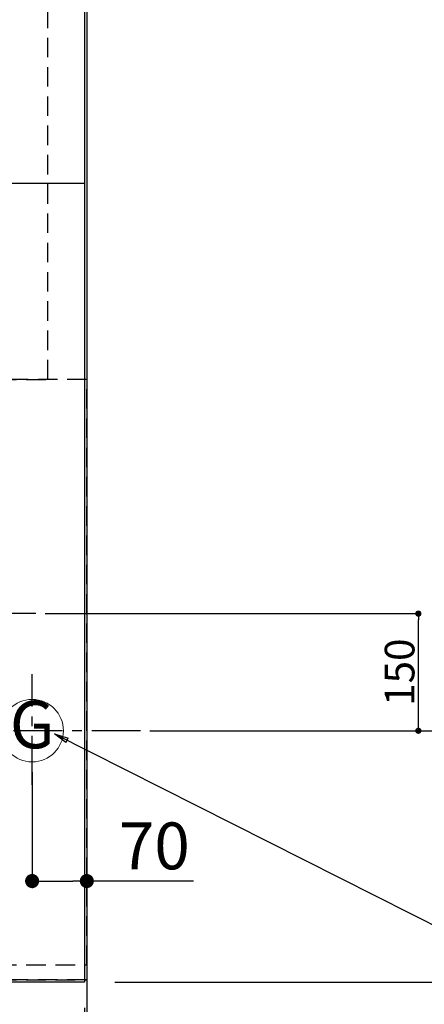
# Model space of a CAD drawing. Extents: x 55896 to 82369, y -22075 to -13205.
# Drawn here: x 72889 to 73407, y -16406 to -15145 of the extents above; entities that cross this region are included whole.
import ezdxf
from ezdxf.enums import TextEntityAlignment as Align

# ---------------------------------------------------------------- set-up
doc = ezdxf.new("R2010")
doc.units = 0
doc.header["$LTSCALE"] = 50
doc.header["$MEASUREMENT"] = 0
for name, pattern in [('CENTER', [2, 1.25, -0.25, 0.25, -0.25]), ('DASHED', [0.75, 0.5, -0.25]), ('HIDDEN', [0.375, 0.25, -0.125])]:
    doc.linetypes.add(name, pattern=pattern)
doc.layers.get('0').update_dxf_attribs({"linetype": 'CONTINUOUS'})
doc.layers.get('DEFPOINTS').update_dxf_attribs({"color": 146, "linetype": 'CONTINUOUS'})
for name, color, linetype in [('111-壁仕上', 3, 'CONTINUOUS'), ('121-キャビネット（中）', 253, 'HIDDEN'), ('126-甲板', 2, 'CONTINUOUS'), ('160-文字', 254, 'CONTINUOUS'), ('166-寸法B', 11, 'CONTINUOUS')]:
    doc.layers.add(name, color=color, linetype=linetype)
doc.styles.add('KH001', font='txt')
doc.dimstyles.new('KH1xx015', dxfattribs={"dimscale": 10, "dimtxt": 3.8, "dimasz": 0.8, "dimexe": 0.3, "dimexo": 1.2, "dimgap": 0.5, "dimtad": 3, "dimdec": 1, "dimdsep": 46, "dimlunit": 6, "dimtxsty": 'KH001', "dimblk": 'DOT', "dimcen": 1, "dimdle": 1, "dimclrd": 256, "dimclre": 256, "dimclrt": 256, "dimadec": 0, "dimazin": 0, "dimtfac": 1, "dimtdec": 1, "dimtix": 1, "dimtmove": 2, "dimatfit": 3, "dimldrblk": 'CLOSEDBLANK', "dimfxl": 1, "dimtolj": 1, "dimtzin": 0, "dimlwd": -1, "dimlwe": -1, "dimarcsym": 0})
doc.dimstyles.new('KH1xx030', dxfattribs={"dimscale": 30, "dimtxt": 2, "dimasz": 0.6, "dimexe": 0.3, "dimexo": 1.2, "dimgap": 0.5, "dimtad": 3, "dimdec": 1, "dimdsep": 46, "dimlunit": 6, "dimtxsty": 'KH001', "dimblk": 'DOT', "dimcen": 1, "dimdle": 1, "dimclrd": 256, "dimclre": 256, "dimclrt": 256, "dimadec": 0, "dimazin": 0, "dimtfac": 1, "dimtdec": 1, "dimtix": 1, "dimtmove": 2, "dimatfit": 3, "dimldrblk": 'CLOSEDBLANK', "dimfxl": 1, "dimtolj": 1, "dimtzin": 0, "dimlwd": -1, "dimlwe": -1, "dimarcsym": 0})

# ---------------------------------------------------------------- blocks, each defined once
blk = doc.blocks.new('_Dot')
at = {"color": 0, "linetype": 'ByBlock', "lineweight": -2}
blk.add_line((-0.5, 0), (-1, 0), dxfattribs=at)
at = {"color": 0, "linetype": 'ByBlock', "const_width": 0.5}
blk.add_lwpolyline([(-0.25, 0, 1), (0.25, 0, 1)], format="xyb", close=True, dxfattribs=at)
blk = doc.blocks.new('*D144')
at = {"layer": '166-寸法B', "transparency": 16777216}
for p, q in [((72905.3, -16108.8), (72905.3, -16257.1)), ((72975.3, -16108.8), (72975.3, -16257.1)), ((72923.3, -16248.1), (72957.3, -16248.1)), ((73111.7, -16248.1), (72975.3, -16248.1))]:
    blk.add_line(p, q, dxfattribs=at)
at = {"layer": 'DEFPOINTS', "color": 0, "transparency": 16777216}
for p in [(72905.3, -16072.8), (72975.3, -16072.8), (72975.3, -16248.1)]:
    blk.add_point(p, dxfattribs=at)
at = {"layer": '166-寸法B', "transparency": 16777216, "xscale": 18, "yscale": 18, "zscale": 18, "rotation": 180}
blk.add_blockref('_Dot', (72905.3, -16248.1), dxfattribs=at)
at = {"layer": '166-寸法B', "transparency": 16777216, "xscale": 18, "yscale": 18, "zscale": 18}
blk.add_blockref('_Dot', (72975.3, -16248.1), dxfattribs=at)
at = {"layer": '166-寸法B', "transparency": 16777216, "insert": (73061.7, -16203.1), "char_height": 60, "attachment_point": 5, "style": 'KH001'}
blk.add_mtext('\\A1;70', dxfattribs=at)
blk = doc.blocks.new('_ClosedBlank')
at = {"color": 0, "linetype": 'ByBlock', "lineweight": -2}
for p, q in [((-1, 0.167), (0, 0)), ((-1, 0.167), (-1, -0.167)), ((0, 0), (-1, -0.167))]:
    blk.add_line(p, q, dxfattribs=at)
blk = doc.blocks.new('*D154')
at = {"layer": '166-寸法B', "transparency": 16777216}
for p, q in [((73011.3, -14705.6), (73765, -14705.6)), ((73756, -14723.6), (73756, -16037.6)), ((73080, -16055.6), (73765, -16055.6))]:
    blk.add_line(p, q, dxfattribs=at)
at = {"layer": 'DEFPOINTS', "color": 0, "transparency": 16777216}
for p in [(72975.3, -14705.6), (73044, -16055.6), (73756, -16055.6)]:
    blk.add_point(p, dxfattribs=at)
at = {"layer": '166-寸法B', "transparency": 16777216, "xscale": 18, "yscale": 18, "zscale": 18}
for p, rotation in [((73756, -14705.6), 90), ((73756, -16055.6), 270)]:
    blk.add_blockref('_Dot', p, dxfattribs=dict(at, rotation=rotation))
at = {"layer": '166-寸法B', "transparency": 16777216, "insert": (73707.2, -15380.6), "char_height": 60, "attachment_point": 5, "rotation": 90, "style": 'KH001'}
blk.add_mtext('\\A1;1,350', dxfattribs=at)
blk = doc.blocks.new('*D85')
at = {"layer": '166-寸法B', "transparency": 16777216}
for p, q in [((72325.3, -16407.6), (72325.3, -16607.6)), ((72972.3, -16410.6), (72972.3, -16607.6)), ((72954.3, -16598.6), (72343.3, -16598.6))]:
    blk.add_line(p, q, dxfattribs=at)
at = {"layer": 'DEFPOINTS', "color": 0, "transparency": 16777216}
for p in [(72325.3, -16371.6), (72972.3, -16374.6), (72325.3, -16598.6)]:
    blk.add_point(p, dxfattribs=at)
at = {"layer": '166-寸法B', "transparency": 16777216, "xscale": 18, "yscale": 18, "zscale": 18, "rotation": 180}
blk.add_blockref('_Dot', (72325.3, -16598.6), dxfattribs=at)
at = {"layer": '166-寸法B', "transparency": 16777216, "xscale": 18, "yscale": 18, "zscale": 18}
blk.add_blockref('_Dot', (72972.3, -16598.6), dxfattribs=at)
at = {"layer": '166-寸法B', "transparency": 16777216, "insert": (72648.8, -16553.6), "char_height": 60, "attachment_point": 5, "style": 'KH001'}
blk.add_mtext('\\A1;647', dxfattribs=at)
blk = doc.blocks.new('*D86')
at = {"layer": '166-寸法B', "transparency": 16777216}
for p, q in [((72972.3, -16410.6), (72972.3, -16607.6)), ((72975.3, -16562.6), (72975.3, -16589.6)), ((72954.3, -16598.6), (72936.3, -16598.6)), ((72972.3, -16598.6), (72975.3, -16598.6)), ((72972.3, -16598.6), (72975.3, -16598.6)), ((73456, -16598.6), (72975.3, -16598.6)), ((72993.3, -16598.6), (73011.3, -16598.6))]:
    blk.add_line(p, q, dxfattribs=at)
at = {"layer": 'DEFPOINTS', "color": 0, "transparency": 16777216}
for p in [(72972.3, -16374.6), (72975.3, -16598.6), (72975.3, -16598.6)]:
    blk.add_point(p, dxfattribs=at)
at = {"layer": '166-寸法B', "transparency": 16777216, "xscale": 18, "yscale": 18, "zscale": 18}
blk.add_blockref('_Dot', (72972.3, -16598.6), dxfattribs=at)
at = {"layer": '166-寸法B', "transparency": 16777216, "xscale": 18, "yscale": 18, "zscale": 18, "rotation": 180}
blk.add_blockref('_Dot', (72975.3, -16598.6), dxfattribs=at)
at = {"layer": '166-寸法B', "transparency": 16777216, "insert": (73251.6, -16548.6), "char_height": 60, "attachment_point": 5, "style": 'KH001'}
blk.add_mtext('\\A1;3〈ｸﾘｱﾗﾝｽ〉', dxfattribs=at)
blk = doc.blocks.new('*D87')
at = {"layer": '166-寸法B', "transparency": 16777216}
for p, q in [((72325.3, -16407.6), (72325.3, -16742.6)), ((72957.3, -16733.6), (72343.3, -16733.6)), ((72975.3, -16737.6), (72975.3, -16742.6))]:
    blk.add_line(p, q, dxfattribs=at)
at = {"layer": 'DEFPOINTS', "color": 0, "transparency": 16777216}
for p in [(72325.3, -16371.6), (72975.3, -16701.6), (72325.3, -16733.6)]:
    blk.add_point(p, dxfattribs=at)
at = {"layer": '166-寸法B', "transparency": 16777216, "xscale": 18, "yscale": 18, "zscale": 18, "rotation": 180}
blk.add_blockref('_Dot', (72325.3, -16733.6), dxfattribs=at)
at = {"layer": '166-寸法B', "transparency": 16777216, "xscale": 18, "yscale": 18, "zscale": 18}
blk.add_blockref('_Dot', (72975.3, -16733.6), dxfattribs=at)
at = {"layer": '166-寸法B', "transparency": 16777216, "insert": (72650.3, -16688.6), "char_height": 60, "attachment_point": 5, "style": 'KH001'}
blk.add_mtext('\\A1;650', dxfattribs=at)
blk = doc.blocks.new('GAS')
at = {"layer": '160-文字', "color": 4, "linetype": 'Continuous', "lineweight": 20}
blk.add_circle((0, 0), 40, dxfattribs=at)
at = {"layer": '160-文字', "color": 4, "lineweight": 0, "style": 'KH001'}
blk.add_text('G', height=60.8, dxfattribs=at).set_placement((0, 0), align=Align.MIDDLE)
blk = doc.blocks.new('*D91')
at = {"layer": 'DEFPOINTS', "transparency": 16777216}
for p, q in [((72921.9, -15905.6), (73402.7, -15905.6)), ((73399.7, -16047.6), (73399.7, -15913.6)), ((73056, -16055.6), (73402.7, -16055.6))]:
    blk.add_line(p, q, dxfattribs=at)
at = {"layer": 'DEFPOINTS', "color": 0, "transparency": 16777216}
for p in [(72909.9, -15905.6), (73399.7, -15905.6), (73044, -16055.6)]:
    blk.add_point(p, dxfattribs=at)
at = {"layer": 'DEFPOINTS', "transparency": 16777216, "xscale": 8, "yscale": 8, "zscale": 8}
for p, rotation in [((73399.7, -15905.6), 90), ((73399.7, -16055.6), 270)]:
    blk.add_blockref('_Dot', p, dxfattribs=dict(at, rotation=rotation))
at = {"layer": 'DEFPOINTS', "transparency": 16777216, "insert": (73375.7, -15980.6), "char_height": 38, "attachment_point": 5, "rotation": 90, "style": 'KH001'}
blk.add_mtext('\\A1;150', dxfattribs=at)
blk = doc.blocks.new('*D94')
at = {"layer": '166-寸法B', "transparency": 16777216}
for p, q in [((73792, -15354.1), (73957.1, -15354.1)), ((73948.1, -15372.1), (73948.1, -16359.6)), ((73011.3, -16377.6), (73957.1, -16377.6))]:
    blk.add_line(p, q, dxfattribs=at)
at = {"layer": 'DEFPOINTS', "color": 0, "transparency": 16777216}
for p in [(73756, -15354.1), (72975.3, -16377.6), (73948.1, -16377.6)]:
    blk.add_point(p, dxfattribs=at)
at = {"layer": '166-寸法B', "transparency": 16777216, "xscale": 18, "yscale": 18, "zscale": 18}
for p, rotation in [((73948.1, -15354.1), 90), ((73948.1, -16377.6), 270)]:
    blk.add_blockref('_Dot', p, dxfattribs=dict(at, rotation=rotation))
at = {"layer": '166-寸法B', "transparency": 16777216, "insert": (73897.7, -15865.8), "char_height": 60, "attachment_point": 5, "rotation": 90, "style": 'KH001'}
blk.add_mtext('\\A1;1,023.5〈ﾜｰｸﾄｯﾌﾟ寸法〉', dxfattribs=at)
blk = doc.blocks.new('*D115')
at = {"layer": '166-寸法B', "linetype": 'ByBlock', "transparency": 16777216}
for p, q in [((73011.3, -14705.6), (74092.1, -14705.6)), ((74083.1, -14723.6), (74083.1, -16359.6)), ((73011.3, -16377.6), (74092.1, -16377.6))]:
    blk.add_line(p, q, dxfattribs=at)
at = {"layer": 'DEFPOINTS', "color": 0, "transparency": 16777216}
for p in [(72975.3, -14705.6), (72975.3, -16377.6), (74083.1, -16377.6)]:
    blk.add_point(p, dxfattribs=at)
at = {"layer": '166-寸法B', "transparency": 16777216, "xscale": 18, "yscale": 18, "zscale": 18}
for p, rotation in [((74083.1, -14705.6), 90), ((74083.1, -16377.6), 270)]:
    blk.add_blockref('_Dot', p, dxfattribs=dict(at, rotation=rotation))
at = {"layer": '166-寸法B', "transparency": 16777216, "insert": (74034.2, -15541.6), "char_height": 60, "attachment_point": 5, "rotation": 90, "style": 'KH001'}
blk.add_mtext('\\A1;1,672', dxfattribs=at)

msp = doc.modelspace()

# ---------------------------------------------------------------- linework, layer by layer
at = {"layer": '111-壁仕上', "ltscale": 2}
msp.add_line((72975.34, -14705.58), (72975.34, -16872.28), dxfattribs=at)
at = {"layer": '121-キャビネット（中）', "ltscale": 2}
msp.add_line((72335.34, -16374.58), (72975.34, -16374.58), dxfattribs=at)
msp.add_line((72335.34, -16374.58), (72975.34, -16374.58), dxfattribs=at)
at = {"layer": '121-キャビネット（中）', "linetype": 'Continuous', "ltscale": 2}
msp.add_lwpolyline([(72325.34, -15355.58), (72325.34, -15354.08), (72972.34, -15354.08)], dxfattribs=at)
at = {"layer": '126-甲板'}
for points in [[(72325.34, -15355.58), (70703.34, -15355.58), (70703.34, -14708.58), (72972.34, -14708.58), (72972.34, -16377.58), (72972.34, -16377.58)], [(72972.34, -16377.58), (72972.34, -16377.58), (72325.34, -16377.58), (72325.34, -15355.58)]]:
    msp.add_lwpolyline(points, dxfattribs=at)
at = {"layer": 'DEFPOINTS', "linetype": 'CENTER'}
for p, q in [((72909.87, -15905.58), (72340.88, -15905.58)), ((72905.34, -16124.77), (72905.34, -15983.11)), ((73044.03, -16055.58), (72810.94, -16055.58))]:
    msp.add_line(p, q, dxfattribs=at)
at = {"layer": 'DEFPOINTS', "linetype": 'DASHED'}
for points in [[(72925.34, -15105.58), (72335.34, -15105.58), (72335.34, -15605.58), (72925.34, -15605.58)], [(72975.34, -15605.58), (72335.34, -15605.58), (72335.34, -16355.58), (72975.34, -16355.58)], [(72335.34, -16355.58), (72975.34, -16355.58), (72975.34, -16374.58), (72335.34, -16374.58)]]:
    msp.add_lwpolyline(points, close=True, dxfattribs=at)

# ---------------------------------------------------------------- block references
at = {"layer": '160-文字'}
msp.add_blockref('GAS', (72905.34, -16055.58), dxfattribs=at)

# ---------------------------------------------------------------- dimensions: what is measured, and where the dimension line sits
at = {"layer": '166-寸法B'}
dim = msp.add_linear_dim(base=(73755.97, -16055.58), p1=(72975.34, -14705.58), p2=(73044.03, -16055.58), angle=90, dimstyle='KH1xx030', dxfattribs=at)
dim.commit()
dim.dimension.update_dxf_attribs({"geometry": '*D154', "text_midpoint": (73707.16, -15380.58)})
dim = msp.add_linear_dim(base=(74083.05, -16377.58), p1=(72975.34, -14705.58), p2=(72975.34, -16377.58), angle=90, dimstyle='KH1xx030', override={"dimfxl": 0.5, "dimarcsym": 1}, dxfattribs=at)
dim.commit()
dim.dimension.update_dxf_attribs({"geometry": '*D115', "text_midpoint": (74034.24, -15541.58)})
dim = msp.add_linear_dim(base=(73948.05, -16377.58), p1=(73755.97, -15354.08), p2=(72975.34, -16377.58), angle=90, text='<>〈ﾜｰｸﾄｯﾌﾟ寸法〉', dimstyle='KH1xx030', dxfattribs=at)
dim.commit()
dim.dimension.update_dxf_attribs({"geometry": '*D94', "text_midpoint": (73897.72, -15865.83)})
dim = msp.add_linear_dim(base=(72975.34, -16248.05), p1=(72905.34, -16072.79), p2=(72975.34, -16072.79), dimstyle='KH1xx030', override={"dimtmove": 1}, dxfattribs=at)
dim.commit()
dim.dimension.update_dxf_attribs({"geometry": '*D144', "text_midpoint": (73061.7, -16280.73), "dimtype": 128})
for base, p1, picture, middle in [((72325.34, -16598.62), (72972.34, -16374.58), '*D85', (72648.84, -16553.62)), ((72325.34, -16733.62), (72975.34, -16701.56), '*D87', (72650.34, -16688.62))]:
    dim = msp.add_linear_dim(base=base, p1=p1, p2=(72325.34, -16371.58), dimstyle='KH1xx030', dxfattribs=at)
    dim.commit()
    dim.dimension.update_dxf_attribs({"geometry": picture, "text_midpoint": middle})
dim = msp.add_linear_dim(base=(72975.34, -16598.62), p1=(72972.34, -16374.58), p2=(72975.34, -16598.62), text='<>〈ｸﾘｱﾗﾝｽ〉', dimstyle='KH1xx030', override={"dimtmove": 1}, dxfattribs=at)
dim.commit()
dim.dimension.update_dxf_attribs({"geometry": '*D86', "text_midpoint": (73251.59, -16594.52), "dimtype": 128})
at = {"layer": 'DEFPOINTS'}
dim = msp.add_linear_dim(base=(73399.7, -15905.58), p1=(73044.03, -16055.58), p2=(72909.87, -15905.58), angle=270, dimstyle='KH1xx015', dxfattribs=at)
dim.commit()
dim.dimension.update_dxf_attribs({"geometry": '*D91', "text_midpoint": (73375.7, -15980.58)})

# ---------------------------------------------------------------- leaders
at = {"layer": '160-文字', "annotation_type": 0, "has_hookline": 1, "hookline_direction": 0, "text_width": 1004.16}
msp.add_leader([(72933.83, -16059.7), (74120.71, -16658.66), (74138.71, -16658.66)], dimstyle='KH1xx030', override={"dimgap": 0.5, "dimtad": 1}, dxfattribs=at)

doc.saveas('drawing.dxf')
